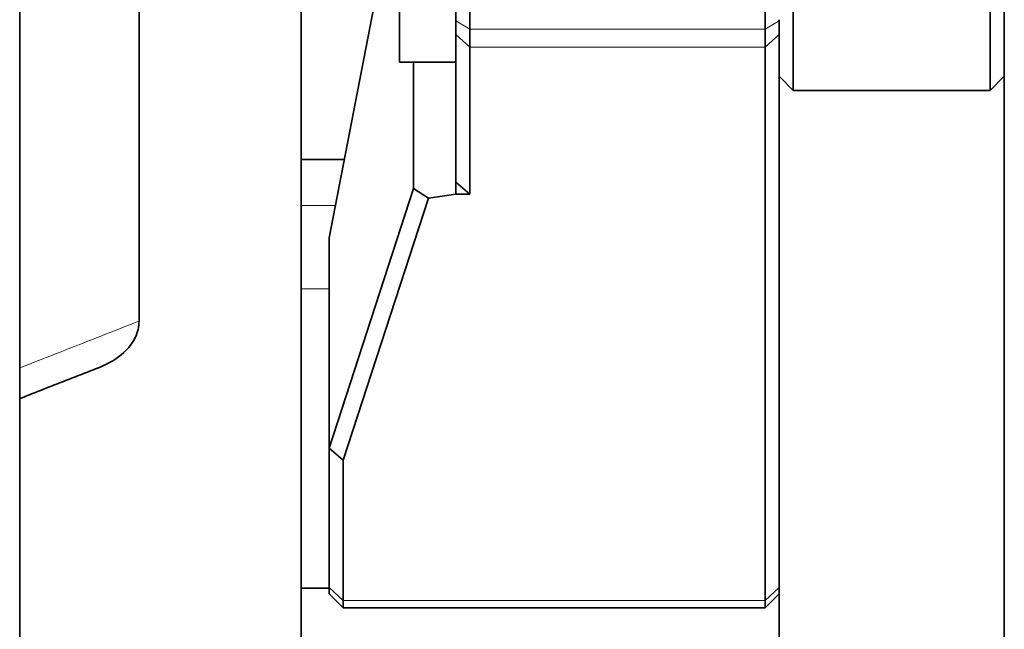
# Model space of a CAD drawing. Units: millimetres. Extents: x 592 to 4672, y 592 to 3751.
# Drawn here: x 3430 to 3465, y 936 to 958 of the extents above; entities that cross this region are included whole.
import ezdxf

# ---------------------------------------------------------------- set-up
doc = ezdxf.new("R2010")
doc.units = ezdxf.units.MM
doc.header["$LTSCALE"] = 12
doc.layers.add('Widoczne (ISO)', color=7, linetype='Continuous', lineweight=35, true_color=0xe60000)
doc.layers.add('Widoczne wąskie (ISO)', color=3, linetype='Continuous', lineweight=9)

msp = doc.modelspace()

# ---------------------------------------------------------------- linework, layer by layer
at = {"layer": 'Widoczne (ISO)'}
for p, q in [((3465.275, 793.587), (3465.275, 1138.872)), ((3430.275, 1123.856), (3430.275, 802.486)), ((3443.775, 956.23), (3443.775, 976.23)), ((3434.518, 967.498), (3434.518, 947.036)), ((3456.775, 962.73), (3456.775, 957.408)), ((3457.775, 962.73), (3457.775, 955.23)), ((3440.275, 952.772), (3440.275, 962.28)), ((3464.775, 955.23), (3464.775, 961.23)), ((3446.275, 957.408), (3446.275, 960.521)), ((3445.775, 959.931), (3445.775, 957.701)), ((3441.275, 949.999), (3443.031, 959.08)), ((3445.775, 957.215), (3445.775, 957.701)), ((3457.275, 957.701), (3457.275, 957.739)), ((3457.275, 957.701), (3457.275, 957.215)), ((3446.275, 957.408), (3446.275, 956.76)), ((3456.775, 956.76), (3456.775, 957.408)), ((3445.775, 957.215), (3445.775, 951.968)), ((3457.275, 937.573), (3457.275, 957.215)), ((3446.275, 951.548), (3446.275, 956.76)), ((3456.775, 956.76), (3456.775, 937.118)), ((3445.775, 956.23), (3443.775, 956.23)), ((3444.275, 956.23), (3444.275, 951.741)), ((3445.775, 956.23), (3445.775, 951.548)), ((3457.275, 955.73), (3457.775, 955.23)), ((3465.275, 955.73), (3464.775, 955.23)), ((3464.775, 955.23), (3457.775, 955.23)), ((3441.811, 952.772), (3440.275, 952.772)), ((3440.275, 951.137), (3440.275, 952.772)), ((3444.275, 951.741), (3441.275, 942.528)), ((3444.806, 951.401), (3444.275, 951.741)), ((3445.775, 951.968), (3446.275, 951.548)), ((3441.775, 942.093), (3444.806, 951.401)), ((3445.775, 951.548), (3444.806, 951.401)), ((3446.275, 951.548), (3445.775, 951.548)), ((3440.275, 951.137), (3440.275, 948.182)), ((3441.275, 949.998), (3441.275, 949.999)), ((3441.275, 942.527), (3441.275, 949.998)), ((3440.275, 937.549), (3440.275, 948.182)), ((3441.775, 942.093), (3441.275, 942.528)), ((3441.275, 942.528), (3441.275, 942.527)), ((3441.275, 942.527), (3441.275, 937.573)), ((3441.775, 937.118), (3441.775, 942.093)), ((3441.275, 937.549), (3440.275, 937.549)), ((3440.275, 935.319), (3440.275, 937.549)), ((3441.275, 937.351), (3441.275, 937.573)), ((3441.275, 937.351), (3441.775, 936.851)), ((3457.275, 937.351), (3456.775, 936.851)), ((3457.275, 937.573), (3457.275, 937.351)), ((3457.275, 935.319), (3457.275, 937.351)), ((3441.775, 937.118), (3441.775, 936.851)), ((3456.775, 936.851), (3456.775, 937.118)), ((3456.775, 936.851), (3441.775, 936.851))]:
    msp.add_line(p, q, dxfattribs=at)
for points, knots in [([(3433.109, 945.393), (3433.451, 945.527), (3433.746, 945.706), (3434.143, 946.073), (3434.283, 946.25), (3434.424, 946.542), (3434.459, 946.639), (3434.506, 946.837), (3434.518, 946.936), (3434.518, 947.036)], [0.1532496, 0.1532496, 0.1532496, 0.1532496, 0.2719615, 0.2719615, 0.3574266, 0.3574266, 0.3974727, 0.3974727, 0.4365693, 0.4365693, 0.4365693, 0.4365693]), ([(3430.275, 944.285), (3430.464, 944.359), (3430.653, 944.433), (3431.031, 944.581), (3431.22, 944.655), (3431.598, 944.802), (3431.786, 944.876), (3432.164, 945.024), (3432.353, 945.098), (3432.731, 945.245), (3432.92, 945.319), (3433.109, 945.393)], [0.1799051, 0.1799051, 0.1799051, 0.1799051, 0.2600759, 0.2600759, 0.3402466, 0.3402466, 0.4204173, 0.4204173, 0.5005881, 0.5005881, 0.5807588, 0.5807588, 0.5807588, 0.5807588])]:
    msp.add_open_spline(points, degree=3, knots=knots, dxfattribs=at)
at = {"layer": 'Widoczne wąskie (ISO)'}
for p, q in [((3445.775, 957.701), (3446.275, 957.408)), ((3456.775, 957.408), (3457.275, 957.701)), ((3456.775, 957.408), (3446.275, 957.408)), ((3445.775, 957.215), (3446.275, 956.76)), ((3456.775, 956.76), (3457.275, 957.215)), ((3456.775, 956.76), (3446.275, 956.76)), ((3441.495, 951.137), (3440.275, 951.137)), ((3441.275, 948.182), (3440.275, 948.182)), ((3441.775, 937.118), (3441.275, 937.573)), ((3457.275, 937.573), (3456.775, 937.118)), ((3456.775, 937.118), (3441.775, 937.118))]:
    msp.add_line(p, q, dxfattribs=at)
msp.add_open_spline([(3434.518, 947.036), (3433.811, 946.759), (3433.104, 946.482), (3432.396, 946.204), (3431.945, 946.028), (3431.494, 945.851), (3430.787, 945.574), (3430.531, 945.474), (3430.275, 945.373)], degree=3, knots=[-0.6830691, -0.6830691, -0.6830691, -0.6830691, -0.3829448, -0.3829448, -0.3829448, -0.1914724, -0.1914724, -0.0828681, -0.0828681, -0.0828681, -0.0828681], dxfattribs=at)

doc.saveas('drawing.dxf')
